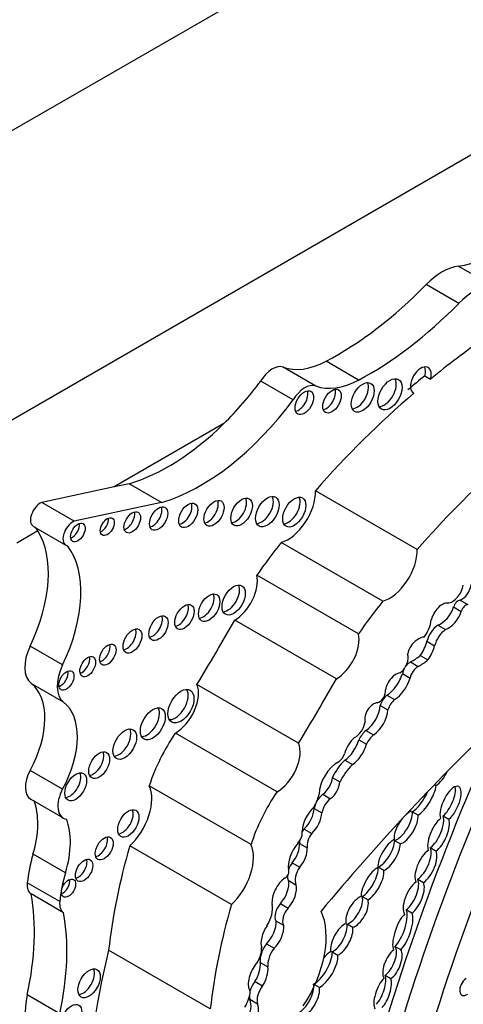
# Model space of a CAD drawing. Units: millimetres. Extents: x 0 to 744, y 0 to 1164.
# Drawn here: x 696 to 702, y 147 to 161 of the extents above; entities that cross this region are included whole.
import ezdxf
from ezdxf import colors
from ezdxf.entities.mleader import LeaderData, LeaderLine
from ezdxf.math import Vec2, Vec3

# ---------------------------------------------------------------- set-up
doc = ezdxf.new("R2010")
doc.units = ezdxf.units.MM
doc.layers.add('DV7_Défaut', color=7, linetype='Continuous')
doc.layers.add('Défaut', color=7, linetype='Continuous')

# ---------------------------------------------------------------- blocks, each defined once
blk = doc.blocks.new('_DOT')
at = {"color": 0}
blk.add_line((0, 0), (-1, 0), dxfattribs=at)
at = {"color": 0, "const_width": 0.333}
blk.add_lwpolyline([(-0.1665, 0, 1), (0.1665, 0, 1)], format="xyb", close=True, dxfattribs=at)
blk = doc.blocks.new('SE6')
at = {"layer": 'DV7_Défaut', "color": 7, "linetype": 'Continuous'}
for p, q in [((691.387, 156.256), (719.671, 172.586)), ((695.311, 154.603), (715.747, 166.401)), ((702.68, 156.94), (702.24, 157.195)), ((702.247, 156.69), (701.807, 156.945)), ((700.889, 155.652), (700.449, 155.906)), ((700.309, 155.571), (699.869, 155.826)), ((700.004, 155.384), (699.564, 155.638)), ((701.786, 155.71), (701.864, 155.665)), ((701.63, 155.477), (701.636, 155.473)), ((699.065, 155.063), (697.578, 154.204)), ((697.578, 154.204), (696.598, 153.994)), ((697.781, 154.248), (697.578, 154.204)), ((698.221, 153.994), (697.781, 154.248)), ((701.682, 153.358), (700.305, 154.153)), ((697.038, 153.74), (696.598, 153.994)), ((698.221, 153.994), (697.038, 153.74)), ((696.485, 153.67), (696.925, 153.415)), ((696.545, 153.608), (696.259, 153.443)), ((701.219, 152.658), (699.842, 153.453)), ((700.888, 152.213), (699.511, 153.008)), ((702.177, 152.578), (702.281, 152.518)), ((702.264, 152.671), (702.368, 152.611)), ((700.59, 151.606), (699.213, 152.401)), ((701.964, 152.331), (702.068, 152.272)), ((696.881, 151.793), (696.441, 152.047)), ((701.816, 152.113), (701.92, 152.053)), ((701.725, 151.921), (701.829, 151.861)), ((701.594, 151.834), (701.698, 151.774)), ((701.483, 151.675), (701.587, 151.615)), ((696.894, 151.29), (696.454, 151.544)), ((700.078, 150.735), (698.701, 151.53)), ((701.274, 151.383), (701.378, 151.323)), ((701.183, 151.246), (701.287, 151.186)), ((699.785, 150.074), (698.408, 150.869)), ((700.99, 150.907), (701.094, 150.847)), ((700.892, 150.778), (700.996, 150.719)), ((700.703, 150.503), (700.807, 150.443)), ((696.881, 150.111), (696.441, 150.365)), ((699.433, 149.361), (698.055, 150.157)), ((700.534, 150.269), (700.638, 150.209)), ((701.917, 150.172), (701.94, 150.158)), ((700.406, 150.042), (700.51, 149.982)), ((696.449, 149.975), (696.889, 149.721)), ((700.29, 149.851), (700.394, 149.791)), ((701.695, 149.757), (701.617, 149.802)), ((702.035, 149.75), (702.113, 149.705)), ((700.152, 149.571), (700.256, 149.511)), ((700.091, 149.377), (700.195, 149.317)), ((701.378, 149.414), (701.456, 149.369)), ((696.92, 148.977), (696.48, 149.231)), ((699.168, 148.547), (697.791, 149.342)), ((701.938, 149.271), (701.86, 149.315)), ((699.99, 149.114), (700.094, 149.055)), ((701.232, 149.009), (701.154, 149.054)), ((696.842, 148.587), (696.402, 148.841)), ((699.938, 148.876), (700.042, 148.817)), ((701.691, 148.891), (701.768, 148.846)), ((696.894, 148.437), (696.454, 148.691)), ((699.831, 148.56), (699.935, 148.5)), ((700.94, 148.655), (701.018, 148.61)), ((701.612, 148.431), (701.534, 148.476)), ((699.771, 148.329), (699.875, 148.269)), ((700.811, 148.239), (700.733, 148.284)), ((698.881, 147.134), (697.504, 147.929)), ((699.641, 148.016), (699.745, 147.956)), ((700.532, 147.908), (700.61, 147.863)), ((701.383, 147.982), (701.461, 147.937)), ((699.558, 147.763), (699.661, 147.703)), ((699.487, 147.508), (699.59, 147.448)), ((701.327, 147.543), (701.249, 147.588)), ((700.359, 147.425), (700.297, 147.46)), ((696.842, 147.07), (696.402, 147.324)), ((699.417, 147.265), (699.521, 147.205))]:
    blk.add_line(p, q, dxfattribs=at)
for centre, major_axis, ratio, start_param, end_param in [((702.947, 159.745), (-1.404, -2.431), 0.57735, 0.421097, 1.139177), ((702.023, 156.414), (0.43, 0.744), 0.57735, 0.421097, 1.149699), ((700.595, 159.916), (-2.406, -4.167), 0.57735, 0.742505, 1.149699), ((702.464, 156.16), (0.43, 0.744), 0.57735, 0.421097, 1.149699), ((701.035, 159.661), (-2.406, -4.167), 0.57735, 0.742505, 1.149699), ((703.257, 148.776), (4.813, 8.336), 0.57735, 0.885383, 0.991433), ((700.491, 157.068), (-0.697, -1.208), 0.57735, 0.102686, 0.742505), ((699.722, 155.533), (0.164, 0.285), 0.57735, 0.102686, 1.534768), ((701.733, 155.648), (0.1, 0.173), 0.57735, -1.156888, 3.174125), ((701.655, 155.693), (0.1, 0.173), 0.57735, -1.156888, -0.400705), ((698.316, 157.087), (-1.595, -2.763), 0.57735, 1.123993, 1.371493), ((700.931, 156.814), (-0.697, -1.208), 0.57735, 0.102686, 0.742505), ((701.237, 155.503), (-0.116, -0.201), 0.57735, 0.343092, 2.798501), ((703.179, 148.821), (4.813, 8.336), 0.57735, 0.991433, 1.025803), ((700.162, 155.278), (0.164, 0.285), 0.57735, 0.102686, 1.534768), ((700.077, 155.39), (-0.089, -0.154), 0.57735, 0.453047, 2.688546), ((700.452, 155.411), (-0.089, -0.153), 0.57735, 0.455139, 2.686454), ((700.868, 155.462), (-0.11, -0.19), 0.57735, 0.362935, 2.778658), ((698.756, 156.833), (-1.595, -2.763), 0.57735, 0.546022, 1.371493), ((703.257, 148.776), (4.813, 8.336), 0.57735, 1.025803, 1.234004), ((704.634, 147.981), (4.813, 8.336), 0.57735, 0.885383, 1.234004), ((698.316, 157.087), (-1.595, -2.763), 0.57735, 0.546022, 1.123993), ((699.227, 153.909), (-0.103, -0.179), 0.57735, 0.385919, 2.755674), ((699.576, 153.915), (-0.113, -0.196), 0.57735, 0.351633, 2.78996), ((699.936, 153.92), (-0.261, -0.452), 0.57735, 0.527435, 2.402506), ((699.941, 153.908), (-0.111, -0.192), 0.57735, 0.359447, 2.782145), ((696.578, 153.832), (0.093, 0.162), 0.57735, 0.638521, 3.141593), ((698.103, 153.819), (-0.087, -0.151), 0.57735, 0.464198, 2.677394), ((698.504, 153.864), (-0.091, -0.158), 0.57735, 0.440394, 2.701199), ((698.853, 153.892), (-0.096, -0.167), 0.57735, 0.416487, 2.725106), ((697.408, 153.711), (-0.067, -0.115), 0.57735, 0.624766, 2.516827), ((697.746, 153.769), (-0.079, -0.137), 0.57735, 0.515084, 2.626508), ((695.489, 152.341), (0.848, 1.469), 0.57735, -0.290521, -0.226554), ((697.018, 153.577), (0.093, 0.162), 0.57735, 0.638521, 3.348561), ((697.01, 153.632), (-0.07, -0.12), 0.57735, 0.594325, 2.547267), ((695.489, 152.341), (0.848, 1.469), 0.57735, 4.843741, 5.992665), ((695.929, 152.086), (0.848, 1.469), 0.57735, 4.843741, 6.056632), ((701.462, 151.167), (2.281, 3.952), 0.57735, 1.311587, 1.434872), ((701.313, 153.125), (-0.261, -0.452), 0.57735, 0.527435, 2.402506), ((699.213, 152.755), (-0.217, -0.375), 0.57735, 0.786595, 2.587986), ((699.12, 152.717), (-0.111, -0.193), 0.57735, 0.357295, 2.784297), ((702.161, 152.826), (0.106, 0.184), 0.57735, 3.497467, 5.283512), ((702.287, 152.834), (-0.093, -0.161), 0.57735, 0.609083, 2.194629), ((698.788, 152.613), (-0.102, -0.177), 0.57735, 0.390171, 2.751421), ((698.453, 152.488), (-0.093, -0.161), 0.57735, 0.432115, 2.709477), ((702.839, 150.372), (2.281, 3.952), 0.57735, 1.311587, 1.434872), ((702.021, 152.433), (0.109, 0.189), 0.57735, 0.256041, 2.04662), ((702, 152.577), (-0.14, -0.242), 0.57735, 0.59968, 1.898114), ((702.237, 152.589), (-0.0444, -0.0769), 0.57735, 3.48778, 5.175715), ((702.341, 152.53), (-0.0444, -0.0769), 0.57735, 3.48778, 5.175715), ((698.102, 152.336), (-0.092, -0.16), 0.57735, 0.436394, 2.705198), ((702.104, 152.517), (-0.14, -0.242), 0.57735, 0.59968, 1.898114), ((689.243, 157.89), (-9.855, -17.069), 0.57735, 1.531278, 1.582547), ((701.651, 152.307), (0.159, 0.275), 0.57735, 4.535659, 5.36776), ((701.975, 152.145), (-0.118, -0.205), 0.57735, 3.993638, 5.18207), ((697.749, 152.162), (-0.09, -0.156), 0.57735, 0.445774, 2.695819), ((700.59, 151.959), (-0.217, -0.375), 0.57735, 0.786595, 2.587986), ((701.709, 151.992), (0.097, 0.168), 0.57735, 0.244527, 1.005352), ((702.079, 152.085), (-0.118, -0.205), 0.57735, 3.993638, 5.18207), ((696.719, 151.962), (-0.248, -0.429), 0.57735, 4.843741, 6.210661), ((697.415, 151.978), (-0.079, -0.136), 0.57735, 0.51707, 2.624523), ((701.686, 151.978), (0.096, 0.166), 0.57735, 0.842029, 2.099864), ((701.573, 152.075), (-0.183, -0.317), 0.57735, 1.412126, 2.006499), ((701.677, 152.015), (-0.183, -0.317), 0.57735, 1.412126, 2.006499), ((697.143, 151.815), (-0.075, -0.131), 0.57735, 0.542235, 2.599358), ((701.44, 151.823), (0.087, 0.151), 0.57735, 4.007308, 5.874733), ((701.621, 152.405), (-0.341, -0.591), 0.57735, 0.730006, 1.002458), ((697.159, 151.708), (-0.248, -0.429), 0.57735, 4.843741, 6.210661), ((701.588, 151.706), (-0.076, -0.132), 0.57735, 3.871599, 4.486938), ((701.692, 151.646), (-0.076, -0.132), 0.57735, 3.871599, 5.257124), ((701.725, 152.345), (-0.341, -0.591), 0.57735, 0.730006, 1.002458), ((696.854, 151.628), (-0.072, -0.125), 0.57735, 0.570384, 2.571208), ((701.394, 151.504), (0.1, 0.173), 0.57735, 0.377255, 2.151065), ((701.265, 151.649), (-0.166, -0.287), 0.57735, 0.821422, 1.978351), ((701.588, 151.706), (-0.076, -0.132), 0.57735, 4.76829, 5.257124), ((695.876, 150.633), (0.541, 0.936), 0.57735, 4.759264, 6.210661), ((698.409, 151.231), (-0.221, -0.383), 0.57735, 0.783073, 2.724794), ((690.62, 157.095), (-9.855, -17.069), 0.57735, 1.531278, 1.582547), ((701.369, 151.589), (-0.166, -0.287), 0.57735, 0.821422, 1.978351), ((698.407, 151.28), (-0.124, -0.216), 0.57735, 0.318247, 2.823346), ((701.167, 151.393), (0.063, 0.109), 0.57735, 3.6576, 5.624195), ((701.297, 151.257), (-0.087, -0.151), 0.57735, 4.11769, 5.107385), ((696.316, 150.379), (0.541, 0.936), 0.57735, 4.759264, 6.210661), ((701.092, 151.127), (0.084, 0.145), 0.57735, 0.341119, 2.627696), ((700.968, 151.142), (-0.153, -0.265), 0.57735, 0.890079, 2.272195), ((701.401, 151.197), (-0.087, -0.151), 0.57735, 4.11769, 5.107385), ((698.025, 151.041), (-0.119, -0.206), 0.57735, 0.334327, 2.807265), ((701.072, 151.082), (-0.153, -0.265), 0.57735, 0.890079, 2.272195), ((707.265, 137.699), (10.252, 17.756), 0.57735, 1.104639, 1.280157), ((700.845, 150.97), (0.095, 0.164), 0.57735, 3.843522, 5.351439), ((697.645, 150.765), (-0.113, -0.196), 0.57735, 0.352238, 2.789354), ((699.113, 150.207), (-0.823, -1.426), 0.57735, 4.577864, 5.067866), ((701.032, 150.727), (-0.128, -0.221), 0.57735, 4.157552, 4.813293), ((701.135, 150.667), (-0.128, -0.221), 0.57735, 4.157552, 4.813293), ((699.786, 150.436), (-0.221, -0.383), 0.57735, 0.783073, 2.724794), ((700.879, 150.622), (0.134, 0.232), 0.57735, 1.024283, 2.030037), ((700.685, 150.746), (-0.155, -0.269), 0.57735, 0.865292, 2.005989), ((700.789, 150.686), (-0.155, -0.269), 0.57735, 0.865292, 2.005989), ((697.298, 150.48), (-0.1, -0.173), 0.57735, 0.40109, 2.740503), ((700.619, 150.583), (0.062, 0.108), 0.57735, 3.948183, 5.081462), ((700.611, 150.181), (0.182, 0.315), 0.57735, 0.750346, 2.317916), ((700.801, 150.193), (-0.235, -0.407), 0.57735, 4.227133, 4.857737), ((700.905, 150.133), (-0.235, -0.407), 0.57735, 4.227133, 4.857737), ((696.624, 150.278), (0.175, 0.304), 0.57735, 1.617671, 3.141593), ((696.98, 150.187), (-0.104, -0.18), 0.57735, 0.383527, 2.758065), ((714.78, 148.065), (-10.406, -18.024), 0.57735, 4.915172, 5.197136), ((701.984, 150.346), (-0.118, -0.202), 0.393168, 0.668356, 1.807564), ((697.666, 149.738), (-0.3, -0.519), 0.57735, 1.083817, 2.763474), ((700.387, 150.201), (-0.105, -0.182), 0.57735, 0.918105, 2.253823), ((700.49, 150.141), (-0.105, -0.182), 0.57735, 0.918105, 2.253823), ((714.962, 147.961), (-10.406, -18.024), 0.57735, 4.915172, 5.197136), ((701.775, 149.993), (0.145, 0.247), 0.335374, 3.698597, 5.623652), ((697.064, 150.024), (0.175, 0.304), 0.57735, 1.617671, 3.36895), ((700.491, 149.412), (-0.823, -1.426), 0.57735, 4.577864, 5.067866), ((700.081, 149.98), (0.202, 0.35), 0.57735, 4.734047, 5.209074), ((700.424, 149.895), (-0.098, -0.169), 0.57735, 4.059698, 4.776484), ((701.697, 150.038), (0.145, 0.247), 0.335374, 3.698597, 5.055219), ((702.136, 149.912), (-0.108, -0.234), 0.403847, 0.693879, 5.871536), ((702.058, 149.957), (-0.108, -0.234), 0.403847, 0.693879, 2.660332), ((695.688, 149.154), (0.606, 1.05), 0.57735, 5.104098, 5.8498), ((700.424, 149.895), (-0.098, -0.169), 0.57735, 4.97907, 5.279691), ((700.528, 149.835), (-0.098, -0.169), 0.57735, 4.059698, 5.279691), ((715.17, 147.841), (-10.26, -17.77), 0.57735, 4.918824, 5.197136), ((697.693, 149.692), (-0.102, -0.177), 0.57735, 0.391878, 2.749715), ((700.344, 149.659), (0.155, 0.269), 0.57735, 1.050223, 2.314845), ((700.092, 149.755), (-0.14, -0.243), 0.57735, 1.095414, 2.280035), ((700.196, 149.695), (-0.14, -0.243), 0.57735, 1.095414, 2.280035), ((701.455, 149.637), (0.132, 0.22), 0.43331, 3.592644, 5.780442), ((701.533, 149.592), (0.132, 0.22), 0.43331, 3.592644, 5.780442), ((701.533, 149.592), (-0.132, -0.22), 0.43331, 3.613633, 4.089457), ((696.129, 148.9), (0.606, 1.05), 0.57735, 5.104098, 5.8498), ((701.533, 149.592), (-0.132, -0.22), 0.43331, 4.43536, 5.783492), ((701.973, 149.496), (-0.111, -0.244), 0.403836, 3.810648, 5.943003), ((701.895, 149.541), (0.111, 0.244), 0.403836, 3.748669, 5.890566), ((701.973, 149.496), (0.111, 0.244), 0.403836, 3.748669, 5.890566), ((700.036, 149.463), (0.065, 0.113), 0.57735, 4.250078, 5.77139), ((700.215, 149.48), (-0.089, -0.155), 0.57735, 4.442237, 4.696542), ((700.318, 149.42), (-0.089, -0.155), 0.57735, 4.442237, 5.716612), ((697.367, 149.353), (-0.086, -0.149), 0.57735, 0.468179, 2.673413), ((699.043, 148.943), (-0.3, -0.519), 0.57735, 1.083817, 2.763474), ((700.185, 149.197), (0.175, 0.303), 0.57735, 1.290024, 2.494772), ((699.905, 149.257), (-0.132, -0.228), 0.57735, 1.259687, 2.417809), ((700.215, 149.48), (-0.089, -0.155), 0.57735, -0.771132, -0.566573), ((701.304, 149.219), (-0.127, -0.212), 0.391639, 3.673706, 5.818411), ((701.227, 149.264), (0.127, 0.212), 0.391639, 3.63321, 5.704562), ((701.304, 149.219), (0.127, 0.212), 0.391639, 3.63321, 5.704562), ((697.515, 149.333), (-0.792, -1.372), 0.57735, 5.104098, 5.38093), ((701.967, 149.806), (-3.185, -5.516), 0.57735, 5.113968, 5.362758), ((700.009, 149.197), (-0.132, -0.228), 0.57735, 1.259687, 2.417809), ((701.802, 149.064), (-0.111, -0.233), 0.427817, 3.753215, 6.002979), ((701.724, 149.109), (0.111, 0.233), 0.427817, 3.75573, 5.970816), ((701.802, 149.064), (0.111, 0.233), 0.427817, 3.75573, 5.970816), ((697.094, 149.055), (-0.083, -0.144), 0.57735, 0.488889, 2.652704), ((700.069, 149.021), (-0.102, -0.176), 0.57735, 4.508324, 5.052156), ((697.955, 149.078), (-0.792, -1.372), 0.57735, 5.104098, 5.38093), ((699.902, 148.966), (0.0319, 0.0553), 0.57735, 3.814705, 6.071921), ((700.173, 148.961), (-0.102, -0.176), 0.57735, 4.508324, 5.925979), ((701.078, 148.827), (-0.129, -0.227), 0.379022, 3.6111, 5.753518), ((701, 148.872), (0.129, 0.227), 0.379022, 3.726035, 5.822662), ((701.078, 148.827), (0.129, 0.227), 0.379022, 3.726035, 5.822662), ((696.594, 148.926), (-0.137, -0.237), 0.57735, 5.38093, 6.258367), ((696.883, 148.815), (-0.068, -0.117), 0.57735, 0.611592, 2.530001), ((699.915, 148.694), (0.14, 0.243), 0.57735, 0.879031, 2.503138), ((699.752, 148.716), (-0.136, -0.235), 0.57735, 1.212388, 2.595561), ((700.069, 149.021), (-0.102, -0.176), 0.57735, 5.513475, 5.925979), ((701.637, 148.64), (-0.107, -0.23), 0.418294, 3.766939, 6.09261), ((701.56, 148.685), (0.107, 0.23), 0.418294, 3.79801, 5.973791), ((701.637, 148.64), (0.107, 0.23), 0.418294, 3.79801, 5.973791), ((694.005, 146.734), (1.763, 3.054), 0.57735, 5.218378, 5.687336), ((699.856, 148.656), (-0.136, -0.235), 0.57735, 1.212388, 2.595561), ((697.034, 148.672), (-0.137, -0.237), 0.57735, 5.38093, 6.258367), ((699.883, 148.458), (-0.089, -0.154), 0.57735, 4.35398, 5.962651), ((700.869, 148.448), (-0.117, -0.205), 0.489515, 3.648368, 5.815212), ((700.791, 148.493), (0.117, 0.205), 0.489515, 3.614003, 5.849898), ((700.869, 148.448), (0.117, 0.205), 0.489515, 3.614003, 5.849898), ((694.445, 146.48), (1.763, 3.054), 0.57735, 5.218378, 5.687336), ((703.344, 149.011), (-3.185, -5.516), 0.57735, 5.113968, 5.362758), ((699.496, 148.366), (0.161, 0.279), 0.57735, 4.664734, 5.700168), ((699.987, 148.398), (-0.089, -0.154), 0.57735, 4.35398, 5.962651), ((699.608, 147.623), (0.596, 1.033), 0.57735, 4.609401, 5.908509), ((701.411, 148.225), (0.1, 0.273), 0.347044, 3.752252, 5.980297), ((701.489, 148.18), (0.1, 0.273), 0.347044, 3.752252, 5.980297), ((699.618, 148.195), (-0.105, -0.22), 0.515376, 0.898038, 2.440015), ((700.661, 148.075), (-0.118, -0.217), 0.443125, 3.634499, 5.795264), ((701.489, 148.18), (-0.1, -0.273), 0.347044, 3.761829, 5.963526), ((699.722, 148.135), (0.105, 0.22), 0.515376, 1.232081, 2.682002), ((699.722, 148.135), (-0.105, -0.22), 0.515376, 0.898038, 2.440015), ((700.583, 148.12), (0.118, 0.217), 0.443125, 3.692468, 5.776923), ((700.661, 148.075), (0.118, 0.217), 0.443125, 3.692468, 5.776923), ((703.143, 149.054), (-4.196, -7.267), 0.57735, 5.181457, 5.780596), ((699.41, 147.849), (0.118, 0.205), 0.57735, 4.43299, 5.58284), ((699.734, 147.894), (-0.126, -0.218), 0.57735, 4.476094, 5.63606), ((699.838, 147.834), (-0.126, -0.218), 0.57735, 4.476094, 5.63606), ((700.361, 147.713), (0.143, 0.248), 0.380277, 3.645381, 5.798887), ((700.439, 147.668), (-0.143, -0.248), 0.380277, 3.698416, 4.243694), ((701.349, 147.74), (-0.093, -0.211), 0.44653, 3.807701, 6.008557), ((701.271, 147.785), (0.093, 0.211), 0.44653, 3.750909, 6.058078), ((701.349, 147.74), (0.093, 0.211), 0.44653, 3.750909, 6.058078), ((699.425, 147.632), (-0.084, -0.213), 0.490543, 1.154387, 2.415271), ((700.439, 147.668), (0.143, 0.248), 0.380277, 3.645381, 5.798887), ((697.161, 147.526), (-0.107, -0.186), 0.57735, 0.371705, 2.769888), ((699.529, 147.572), (0.084, 0.213), 0.490543, 0.96311, 2.911772), ((699.529, 147.572), (-0.084, -0.213), 0.490543, 1.154387, 2.415271), ((699.565, 147.4), (-0.109, -0.189), 0.57735, 4.461223, 5.148233), ((701.216, 147.345), (-0.084, -0.228), 0.375096, 3.769185, 5.998675), ((701.138, 147.39), (0.084, 0.228), 0.375096, 3.858237, 5.885019), ((701.216, 147.345), (0.084, 0.228), 0.375096, 3.858237, 5.885019), ((702.358, 147.442), (0.07, 0.12), 0.57735, 0.920868, 4.03759), ((699.177, 147.261), (0.175, 0.303), 0.57735, 4.704482, 5.394636), ((699.669, 147.34), (-0.109, -0.189), 0.57735, 4.461223, 5.780383), ((700.125, 147.292), (0.128, 0.222), 0.426186, 3.722805, 5.840375), ((700.203, 147.247), (0.128, 0.222), 0.426186, 3.722805, 5.840375), ((697.132, 147.504), (-0.537, -0.93), 0.57735, 5.218378, 5.882401), ((699.308, 147.095), (-0.072, -0.206), 0.498046, 1.142022, 2.689622), ((699.565, 147.4), (-0.109, -0.189), 0.57735, -0.741998, -0.502802), ((699.411, 147.035), (-0.072, -0.206), 0.498046, 1.142022, 2.689622)]:
    blk.add_ellipse(centre, major_axis=major_axis, ratio=ratio, start_param=start_param, end_param=end_param, dxfattribs=at)
for centre, major_axis in [((700.946, 155.417), (-0.11, -0.19)), ((701.315, 155.458), (-0.116, -0.201)), ((700.155, 155.345), (-0.089, -0.154)), ((700.53, 155.366), (-0.089, -0.153)), ((698.931, 153.847), (-0.096, -0.167)), ((699.305, 153.864), (-0.103, -0.179)), ((699.654, 153.87), (-0.113, -0.196)), ((700.019, 153.863), (-0.111, -0.192)), ((698.181, 153.775), (-0.087, -0.151)), ((698.582, 153.819), (-0.091, -0.158)), ((697.486, 153.666), (-0.067, -0.115)), ((697.824, 153.724), (-0.079, -0.137)), ((697.088, 153.587), (-0.07, -0.12)), ((699.198, 152.672), (-0.111, -0.193)), ((698.866, 152.568), (-0.102, -0.177)), ((698.531, 152.443), (-0.093, -0.161)), ((698.18, 152.291), (-0.092, -0.16)), ((697.827, 152.117), (-0.09, -0.156)), ((697.493, 151.933), (-0.079, -0.136)), ((697.221, 151.77), (-0.075, -0.131)), ((696.932, 151.583), (-0.072, -0.125)), ((698.484, 151.235), (-0.124, -0.216)), ((698.103, 150.996), (-0.119, -0.206)), ((697.723, 150.72), (-0.113, -0.196)), ((697.376, 150.435), (-0.1, -0.173)), ((697.058, 150.142), (-0.104, -0.18)), ((697.771, 149.647), (-0.102, -0.177)), ((697.445, 149.308), (-0.086, -0.149)), ((697.172, 149.01), (-0.083, -0.144)), ((696.961, 148.77), (-0.068, -0.117)), ((697.239, 147.481), (-0.107, -0.186)), ((697, 147.013), (-0.1, -0.173))]:
    blk.add_ellipse(centre, major_axis=major_axis, ratio=0.57735, dxfattribs=at)

msp = doc.modelspace()

# ---------------------------------------------------------------- block references
at = {"layer": 'Défaut'}
msp.add_blockref('SE6', (0, 0), dxfattribs=at)

# ---------------------------------------------------------------- leaders
at = {"layer": 'Défaut', "color": 7, "linetype": 'Continuous'}
ml = msp.add_multileader_mtext('Standard', dxfattribs=at)
ml.set_content('{\\pxsm0.9;\\fSolid Edge ISO|b1||i0||c0|p34;\\W1.;05/07/2016\\P}', color=256)
ml.set_leader_properties()
ml.set_arrow_properties(name='DOT')
ml.build(insert=Vec2(0, 0))
ml.multileader.update_dxf_attribs({"leader_type": 0, "dogleg_length": 0, "arrow_head_size": 12})
ctx = ml.context
ctx.base_point, ctx.char_height, ctx.arrow_head_size, ctx.landing_gap_size = Vec3(656.602, 1156.973), 12, 12, 4.2
notes = []
notes.append((ctx, [(0, (0, 0, 0), (0, 0), (1, 0), 1, [])]))
ctx.mtext.insert = Vec3(658.602, 1163.093)
for ctx, leaders in notes:
    for number, flags, end, landing, length, lines in leaders:
        leader = LeaderData()
        leader.index, (leader.has_last_leader_line, leader.has_dogleg_vector, leader.attachment_direction) = number, flags
        leader.last_leader_point, leader.dogleg_vector, leader.dogleg_length = Vec3(end), Vec3(landing), length
        for number, points, colour, breaks in lines:
            line = LeaderLine()
            line.index, line.vertices, line.color, line.breaks = number, Vec3.list(points), colors.encode_raw_color(colour), breaks
            leader.lines.append(line)
        ctx.leaders.append(leader)

doc.saveas('drawing.dxf')
